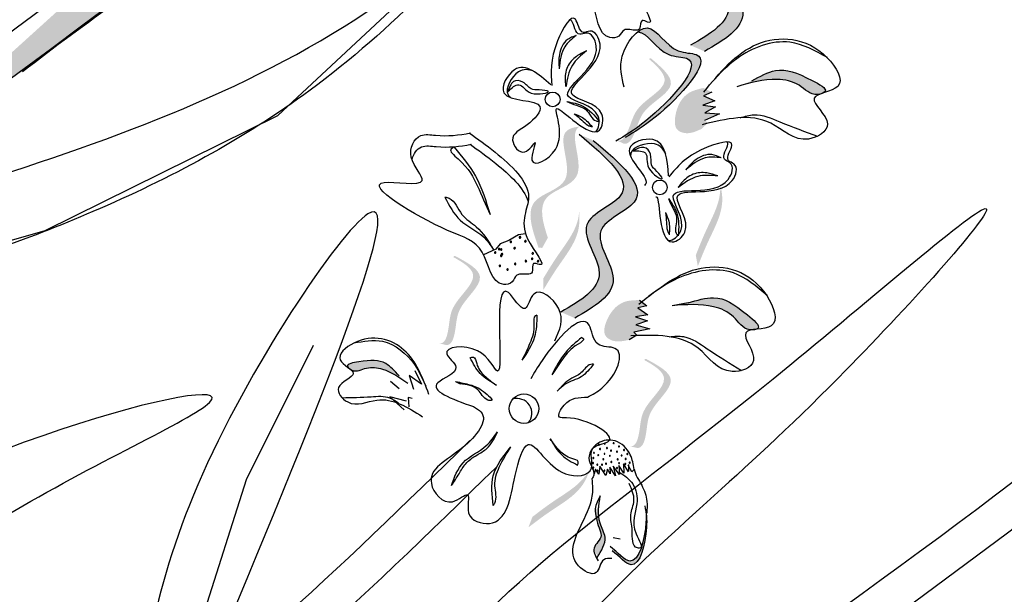
# Model space of a CAD drawing. Units: millimetres. Extents: x 49.7 to 123.8, y 50 to 147.4.
# Drawn here: x 70.6 to 73.3, y 95.1 to 96.6 of the extents above; entities that cross this region are included whole.
import ezdxf

# ---------------------------------------------------------------- set-up
doc = ezdxf.new("R2010")
doc.units = ezdxf.units.MM
doc.layers.add('Z_Pflanzebene', color=7, linetype='Continuous')
doc.layers.add('Z_Pflanzen', color=7, linetype='Continuous')

# ---------------------------------------------------------------- blocks, each defined once
blk = doc.blocks.new('Z_Lavendel_')
at = {"layer": 'Z_Pflanzen', "lineweight": 30, "true_color": 0x44a009}
h = blk.add_hatch(color=74, dxfattribs=at)
edge = h.paths.add_edge_path()
edge.add_spline(control_points=[(14.743, 10.3621), (14.9196, 10.4959), (15.3936, 10.8548), (16.5473, 11.1944), (17.2149, 11.339), (17.6575, 11.8238)], knot_values=[4.288329, 4.288329, 4.288329, 4.288329, 4.922839, 5.991407, 7.504648, 7.504648, 7.504648, 7.504648], degree=3, periodic=0)
edge.add_spline(control_points=[(17.6575, 11.8238), (17.1091, 11.0677), (16.4016, 10.9228), (15.1511, 10.5547), (14.6771, 10.1957), (14.5004, 10.062)], knot_values=[4.018406, 4.018406, 4.018406, 4.018406, 5.80157, 6.870138, 7.504648, 7.504648, 7.504648, 7.504648], degree=3, periodic=0)
edge.add_line((14.5004, 10.062), (14.3311, 9.9804))
edge.add_spline(control_points=[(14.3311, 9.9804), (14.351, 10.0016), (14.3711, 10.0227), (14.3914, 10.0435)], knot_values=[3.170982, 3.170982, 3.170982, 3.170982, 3.255042, 3.255042, 3.255042, 3.255042], degree=3, periodic=0)
edge.add_line((14.3914, 10.0435), (14.743, 10.3621))
h = blk.add_hatch(color=74, dxfattribs=at)
edge = h.paths.add_edge_path()
edge.add_spline(control_points=[(16.3915, 10.1184), (16.4455, 10.1498), (16.548, 10.2095), (16.4091, 10.371), (16.6355, 10.4477), (16.5168, 10.5485), (16.4425, 10.6116)], knot_values=[0, 0, 0, 0, 1.189658, 2.257664, 3.212729, 4.815743, 4.815743, 4.815743, 4.815743], degree=3, periodic=0)
edge.add_line((16.4425, 10.6116), (16.4038, 10.6284))
edge.add_spline(control_points=[(16.4038, 10.6284), (16.4782, 10.5653), (16.5968, 10.4645), (16.3704, 10.3877), (16.5093, 10.2262), (16.4068, 10.1666), (16.3528, 10.1352)], knot_values=[0, 0, 0, 0, 1.603014, 2.558079, 3.626085, 4.815743, 4.815743, 4.815743, 4.815743], degree=3, periodic=0)
edge.add_line((16.3528, 10.1352), (16.3915, 10.1184))
h = blk.add_hatch(color=74, dxfattribs=at)
edge = h.paths.add_edge_path()
edge.add_spline(control_points=[(16.1874, 9.8889), (16.2078, 9.9012), (16.2845, 9.9509), (16.4398, 10.1167), (16.2929, 10.1118), (16.2537, 10.1967), (16.2151, 10.1799), (16.2062, 10.173)], knot_values=[0.883561, 0.883561, 0.883561, 0.883561, 1.33127, 2.496472, 2.777747, 3.378001, 3.566756, 3.566756, 3.566756, 3.566756], degree=3, periodic=0)
edge.add_spline(control_points=[(16.2062, 10.173), (16.2064, 10.1729), (16.2342, 10.1716), (16.2666, 10.1013), (16.4136, 10.1063), (16.2735, 9.9566), (16.1999, 9.9033), (16.1871, 9.8948)], knot_values=[1.068339, 1.068339, 1.068339, 1.068339, 1.072316, 1.67257, 1.953845, 3.119046, 3.382077, 3.382077, 3.382077, 3.382077], degree=3, periodic=0)
edge.add_line((16.1871, 9.8948), (16.1874, 9.8889))
h = blk.add_hatch(color=74, dxfattribs=at)
edge = h.paths.add_edge_path()
edge.add_spline(control_points=[(16.149, 9.8708), (16.1531, 9.87), (16.1654, 9.871), (16.1872, 9.9104), (16.1984, 9.9734), (16.3124, 10.0256), (16.2623, 10.0755), (16.238, 10.0968)], knot_values=[0.560734, 0.560734, 0.560734, 0.560734, 1.190913, 2.562758, 5.447101, 10.10323, 13.468903, 13.468903, 13.468903, 13.468903], degree=3, periodic=0)
edge.add_spline(control_points=[(16.238, 10.0968), (16.2389, 10.0977), (16.2398, 10.0986), (16.2407, 10.0995)], knot_values=[18.947861, 18.947861, 18.947861, 18.947861, 19.178659, 19.178659, 19.178659, 19.178659], degree=3, periodic=0)
edge.add_line((16.2407, 10.0995), (16.243, 10.0991))
edge.add_spline(control_points=[(16.243, 10.0991), (16.2721, 10.0743), (16.3357, 10.02), (16.2159, 9.9651), (16.2046, 9.9021), (16.1831, 9.8632), (16.1714, 9.8618), (16.1678, 9.8623)], knot_values=[0, 0, 0, 0, 6.05927, 13.244655, 17.695802, 19.812847, 20.683744, 20.683744, 20.683744, 20.683744], degree=3, periodic=0)
edge.add_spline(control_points=[(16.1678, 9.8623), (16.1617, 9.8652), (16.1555, 9.8681), (16.149, 9.8708)], knot_values=[3.688703, 3.688703, 3.688703, 3.688703, 4.546623, 4.546623, 4.546623, 4.546623], degree=3, periodic=0)
h = blk.add_hatch(color=74, dxfattribs=at)
edge = h.paths.add_edge_path()
edge.add_spline(control_points=[(16.7214, 10.0033), (16.7233, 10.0044), (16.7353, 10.0139), (16.6588, 10.0545), (16.6003, 10.0791), (16.5449, 10.049), (16.5224, 10.0368)], knot_values=[0, 0, 0, 0, 0.026547, 0.21034, 0.62128, 0.901123, 0.901123, 0.901123, 0.901123], degree=3, periodic=0)
edge.add_line((16.5224, 10.0368), (16.4808, 10.0203))
edge.add_spline(control_points=[(16.4808, 10.0203), (16.5178, 10.0311), (16.5752, 10.0478), (16.6553, 10.0319), (16.6849, 9.9955), (16.7088, 9.9991), (16.7108, 9.9995)], knot_values=[0.941704, 0.941704, 0.941704, 0.941704, 1.387469, 1.632284, 1.855192, 1.875474, 1.875474, 1.875474, 1.875474], degree=3, periodic=0)
edge.add_spline(control_points=[(16.7108, 9.9995), (16.7141, 10.0008), (16.7177, 10.0021), (16.7214, 10.0033)], knot_values=[2.031207, 2.031207, 2.031207, 2.031207, 2.070878, 2.070878, 2.070878, 2.070878], degree=3, periodic=0)
h = blk.add_hatch(color=74, dxfattribs=at)
edge = h.paths.add_edge_path()
edge.add_spline(control_points=[(16.3883, 10.0169), (16.374, 10.0135), (16.3347, 10.0043), (16.3084, 9.9535), (16.3081, 9.9005), (16.3463, 9.8865), (16.3682, 9.8964), (16.3829, 9.9032)], knot_values=[0, 0, 0, 0, 0.161114, 0.441427, 0.586891, 0.672069, 0.848925, 0.848925, 0.848925, 0.848925], degree=3, periodic=0)
edge.add_line((16.3829, 9.9032), (16.4016, 9.9205))
edge.add_line((16.4016, 9.9205), (16.3916, 9.9265))
edge.add_line((16.3916, 9.9265), (16.4331, 9.945))
edge.add_line((16.4331, 9.945), (16.3925, 9.9478))
edge.add_line((16.3925, 9.9478), (16.4219, 9.9645))
edge.add_line((16.4219, 9.9645), (16.3867, 9.9692))
edge.add_line((16.3867, 9.9692), (16.4199, 9.9816))
edge.add_line((16.4199, 9.9816), (16.3888, 9.9951))
edge.add_line((16.3888, 9.9951), (16.4115, 10.0054))
edge.add_line((16.4115, 10.0054), (16.3883, 10.0169))
h = blk.add_hatch(color=74, dxfattribs=at)
edge = h.paths.add_edge_path()
edge.add_spline(control_points=[(15.9572, 9.6013), (15.9423, 9.6455), (15.9216, 9.7249), (16.08, 9.7555), (16.018, 9.8792), (16.0398, 9.9063), (16.044, 9.9095)], knot_values=[3.509882, 3.509882, 3.509882, 3.509882, 7.088532, 10.237069, 14.170147, 14.843915, 14.843915, 14.843915, 14.843915], degree=3, periodic=0)
edge.add_spline(control_points=[(16.044, 9.9095), (16.0233, 9.9076), (15.9762, 9.8887), (16.048, 9.7457), (15.8825, 9.7138), (15.9137, 9.6242), (15.9313, 9.5739)], knot_values=[2.295062, 2.295062, 2.295062, 2.295062, 4.18365, 8.116728, 11.265265, 15.317095, 15.317095, 15.317095, 15.317095], degree=3, periodic=0)
edge.add_line((15.9313, 9.5739), (15.9415, 9.5732))
edge.add_spline(control_points=[(15.9415, 9.5732), (15.9467, 9.5826), (15.9519, 9.592), (15.9572, 9.6013)], knot_values=[144.751726, 144.751726, 144.751726, 144.751726, 145.762031, 145.762031, 145.762031, 145.762031], degree=3, periodic=0)
h = blk.add_hatch(color=74, dxfattribs=at)
edge = h.paths.add_edge_path()
edge.add_spline(control_points=[(16.0319, 9.3784), (16.0859, 9.4098), (16.1883, 9.4695), (16.0495, 9.6309), (16.2759, 9.7077), (16.1572, 9.8085), (16.0828, 9.8716)], knot_values=[0, 0, 0, 0, 1.189658, 2.257664, 3.212729, 4.815743, 4.815743, 4.815743, 4.815743], degree=3, periodic=0)
edge.add_line((16.0828, 9.8716), (16.0441, 9.8884))
edge.add_spline(control_points=[(16.0441, 9.8884), (16.1185, 9.8252), (16.2372, 9.7245), (16.0108, 9.6477), (16.1497, 9.4862), (16.0472, 9.4266), (15.9932, 9.3952)], knot_values=[0, 0, 0, 0, 1.603014, 2.558079, 3.626085, 4.815743, 4.815743, 4.815743, 4.815743], degree=3, periodic=0)
edge.add_line((15.9932, 9.3952), (16.0319, 9.3784))
h = blk.add_hatch(color=74, dxfattribs=at)
edge = h.paths.add_edge_path()
edge.add_spline(control_points=[(16.3729, 9.522), (16.3817, 9.5443), (16.4042, 9.6013), (16.4469, 9.6774), (16.4394, 9.7328), (16.4344, 9.752)], knot_values=[0.549592, 0.549592, 0.549592, 0.549592, 1.117331, 1.997312, 2.458846, 2.458846, 2.458846, 2.458846], degree=3, periodic=0)
edge.add_spline(control_points=[(16.4344, 9.752), (16.4353, 9.7432), (16.4357, 9.6984), (16.3986, 9.6322), (16.3761, 9.5752), (16.3673, 9.5528)], knot_values=[3.19782, 3.19782, 3.19782, 3.19782, 4.05183, 7.578126, 9.853196, 9.853196, 9.853196, 9.853196], degree=3, periodic=0)
edge.add_line((16.3673, 9.5528), (16.3729, 9.522))
h = blk.add_hatch(color=74, dxfattribs=at)
edge = h.paths.add_edge_path()
edge.add_spline(control_points=[(15.945, 9.4572), (15.9575, 9.4777), (15.9891, 9.5302), (16.0438, 9.5982), (16.0456, 9.6541), (16.0439, 9.6738)], knot_values=[0.549592, 0.549592, 0.549592, 0.549592, 1.117331, 1.997312, 2.458846, 2.458846, 2.458846, 2.458846], degree=3, periodic=0)
edge.add_spline(control_points=[(16.0439, 9.6738), (16.0433, 9.665), (16.0362, 9.6207), (15.9887, 9.5616), (15.957, 9.5091), (15.9446, 9.4885)], knot_values=[3.19782, 3.19782, 3.19782, 3.19782, 4.05183, 7.578126, 9.853196, 9.853196, 9.853196, 9.853196], degree=3, periodic=0)
edge.add_line((15.9446, 9.4885), (15.945, 9.4572))
h = blk.add_hatch(color=74, dxfattribs=at)
edge = h.paths.add_edge_path()
edge.add_spline(control_points=[(15.6564, 9.3079), (15.6606, 9.308), (15.6723, 9.3115), (15.6852, 9.3547), (15.6828, 9.4186), (15.7831, 9.4938), (15.7236, 9.532), (15.6953, 9.5476)], knot_values=[0.560734, 0.560734, 0.560734, 0.560734, 1.190913, 2.562758, 5.447101, 10.10323, 13.468903, 13.468903, 13.468903, 13.468903], degree=3, periodic=0)
edge.add_spline(control_points=[(15.6953, 9.5476), (15.696, 9.5486), (15.6967, 9.5497), (15.6974, 9.5508)], knot_values=[18.947861, 18.947861, 18.947861, 18.947861, 19.178659, 19.178659, 19.178659, 19.178659], degree=3, periodic=0)
edge.add_line((15.6974, 9.5508), (15.6998, 9.5509))
edge.add_spline(control_points=[(15.6998, 9.5509), (15.7335, 9.5328), (15.8071, 9.4932), (15.7017, 9.4142), (15.704, 9.3503), (15.6913, 9.3077), (15.6801, 9.3038), (15.6765, 9.3035)], knot_values=[0, 0, 0, 0, 6.05927, 13.244655, 17.695802, 19.812847, 20.683744, 20.683744, 20.683744, 20.683744], degree=3, periodic=0)
edge.add_spline(control_points=[(15.6765, 9.3035), (15.6699, 9.3051), (15.6632, 9.3066), (15.6564, 9.3079)], knot_values=[3.688703, 3.688703, 3.688703, 3.688703, 4.546623, 4.546623, 4.546623, 4.546623], degree=3, periodic=0)
h = blk.add_hatch(color=74, dxfattribs=at)
edge = h.paths.add_edge_path()
edge.add_spline(control_points=[(16.5343, 9.3473), (16.5364, 9.348), (16.55, 9.3548), (16.4834, 9.4101), (16.4312, 9.4462), (16.3708, 9.428), (16.3463, 9.4206)], knot_values=[0, 0, 0, 0, 0.048939, 0.387766, 1.14534, 1.661235, 1.661235, 1.661235, 1.661235], degree=3, periodic=0)
edge.add_line((16.3463, 9.4206), (16.3022, 9.4129))
edge.add_spline(control_points=[(16.3022, 9.4129), (16.3406, 9.416), (16.4002, 9.4206), (16.4754, 9.3887), (16.4969, 9.3471), (16.5211, 9.3457), (16.5231, 9.3457)], knot_values=[1.736046, 1.736046, 1.736046, 1.736046, 2.557822, 3.009142, 3.420076, 3.457467, 3.457467, 3.457467, 3.457467], degree=3, periodic=0)
edge.add_spline(control_points=[(16.5231, 9.3457), (16.5266, 9.3463), (16.5304, 9.3468), (16.5343, 9.3473)], knot_values=[3.744562, 3.744562, 3.744562, 3.744562, 3.817696, 3.817696, 3.817696, 3.817696], degree=3, periodic=0)
h = blk.add_hatch(color=74, dxfattribs=at)
edge = h.paths.add_edge_path()
edge.add_spline(control_points=[(16.2109, 9.4285), (16.1962, 9.4281), (16.1559, 9.427), (16.1199, 9.3827), (16.1087, 9.3309), (16.1433, 9.3093), (16.1667, 9.3147), (16.1825, 9.3182)], knot_values=[0, 0, 0, 0, 0.161114, 0.441427, 0.586891, 0.672069, 0.848925, 0.848925, 0.848925, 0.848925], degree=3, periodic=0)
edge.add_line((16.1825, 9.3182), (16.2043, 9.3314))
edge.add_line((16.2043, 9.3314), (16.1958, 9.3393))
edge.add_line((16.1958, 9.3393), (16.2401, 9.3489))
edge.add_line((16.2401, 9.3489), (16.2009, 9.3599))
edge.add_line((16.2009, 9.3599), (16.2331, 9.3704))
edge.add_line((16.2331, 9.3704), (16.1997, 9.3821))
edge.add_line((16.1997, 9.3821), (16.2347, 9.3875))
edge.add_line((16.2347, 9.3875), (16.207, 9.407))
edge.add_line((16.207, 9.407), (16.2313, 9.4125))
edge.add_line((16.2313, 9.4125), (16.2109, 9.4285))
h = blk.add_hatch(color=74, dxfattribs=at)
edge = h.paths.add_edge_path()
edge.add_spline(control_points=[(15.5452, 9.2181), (15.5329, 9.2314), (15.5026, 9.2644), (15.4577, 9.2612), (15.397, 9.2515), (15.4029, 9.2423), (15.4039, 9.2412)], knot_values=[0, 0, 0, 0, 0.402957, 0.994686, 1.259338, 1.297564, 1.297564, 1.297564, 1.297564], degree=3, periodic=0)
edge.add_spline(control_points=[(15.4039, 9.2412), (15.4061, 9.2395), (15.4083, 9.2378), (15.4102, 9.2362)], knot_values=[2.924816, 2.924816, 2.924816, 2.924816, 2.98194, 2.98194, 2.98194, 2.98194], degree=3, periodic=0)
edge.add_spline(control_points=[(15.4102, 9.2362), (15.4114, 9.2354), (15.4266, 9.2275), (15.4548, 9.2452), (15.5123, 9.2376), (15.547, 9.2132), (15.5694, 9.1975)], knot_values=[1.355997, 1.355997, 1.355997, 1.355997, 1.385203, 1.706177, 2.058696, 2.700571, 2.700571, 2.700571, 2.700571], degree=3, periodic=0)
edge.add_line((15.5694, 9.1975), (15.5452, 9.2181))
h = blk.add_hatch(color=74, dxfattribs=at)
edge = h.paths.add_edge_path()
edge.add_spline(control_points=[(16.1856, 9.0224), (16.1897, 9.0225), (16.2015, 9.026), (16.2144, 9.0692), (16.212, 9.1331), (16.3123, 9.2083), (16.2528, 9.2465), (16.2245, 9.2621)], knot_values=[0.560734, 0.560734, 0.560734, 0.560734, 1.190913, 2.562758, 5.447101, 10.10323, 13.468903, 13.468903, 13.468903, 13.468903], degree=3, periodic=0)
edge.add_spline(control_points=[(16.2245, 9.2621), (16.2252, 9.2631), (16.2259, 9.2642), (16.2265, 9.2653)], knot_values=[18.947861, 18.947861, 18.947861, 18.947861, 19.178659, 19.178659, 19.178659, 19.178659], degree=3, periodic=0)
edge.add_line((16.2265, 9.2653), (16.229, 9.2654))
edge.add_spline(control_points=[(16.229, 9.2654), (16.2626, 9.2473), (16.3363, 9.2077), (16.2308, 9.1287), (16.2332, 9.0647), (16.2205, 9.0222), (16.2093, 9.0183), (16.2057, 9.018)], knot_values=[0, 0, 0, 0, 6.05927, 13.244655, 17.695802, 19.812847, 20.683744, 20.683744, 20.683744, 20.683744], degree=3, periodic=0)
edge.add_spline(control_points=[(16.2057, 9.018), (16.1991, 9.0196), (16.1924, 9.0211), (16.1856, 9.0224)], knot_values=[3.688703, 3.688703, 3.688703, 3.688703, 4.546623, 4.546623, 4.546623, 4.546623], degree=3, periodic=0)
h = blk.add_hatch(color=74, dxfattribs=at)
edge = h.paths.add_edge_path()
edge.add_spline(control_points=[(15.9033, 8.7978), (15.9224, 8.8124), (15.9711, 8.8496), (16.0469, 8.8927), (16.0692, 8.944), (16.0748, 8.963)], knot_values=[0.549592, 0.549592, 0.549592, 0.549592, 1.117331, 1.997312, 2.458846, 2.458846, 2.458846, 2.458846], degree=3, periodic=0)
edge.add_spline(control_points=[(16.0748, 8.963), (16.071, 8.9551), (16.0482, 8.9164), (15.9823, 8.8789), (15.9336, 8.8417), (15.9145, 8.8271)], knot_values=[3.19782, 3.19782, 3.19782, 3.19782, 4.05183, 7.578126, 9.853196, 9.853196, 9.853196, 9.853196], degree=3, periodic=0)
edge.add_line((15.9145, 8.8271), (15.9033, 8.7978))
h = blk.add_hatch(color=74, dxfattribs=at)
edge = h.paths.add_edge_path()
edge.add_spline(control_points=[(16.0968, 8.7192), (16.1077, 8.7364), (16.1249, 8.7662), (16.0965, 8.8118), (16.0967, 8.8422), (16.0987, 8.8593)], knot_values=[0.028446, 0.028446, 0.028446, 0.028446, 0.325897, 0.545492, 0.818266, 0.818266, 0.818266, 0.818266], degree=3, periodic=0)
edge.add_spline(control_points=[(16.0987, 8.8593), (16.0954, 8.8542), (16.0919, 8.8492), (16.0885, 8.8442)], knot_values=[0.524979, 0.524979, 0.524979, 0.524979, 0.623469, 0.623469, 0.623469, 0.623469], degree=3, periodic=0)
edge.add_spline(control_points=[(16.0885, 8.8442), (16.0888, 8.8372), (16.0926, 8.8207), (16.0969, 8.7985), (16.1121, 8.7689), (16.0827, 8.7482), (16.0845, 8.731), (16.0861, 8.7261)], knot_values=[0.23561, 0.23561, 0.23561, 0.23561, 0.348725, 0.498875, 0.614681, 0.831441, 0.914602, 0.914602, 0.914602, 0.914602], degree=3, periodic=0)
edge.add_spline(control_points=[(16.0861, 8.7261), (16.0864, 8.726), (16.0903, 8.7251), (16.0938, 8.7222), (16.0968, 8.7192)], knot_values=[1.30495, 1.30495, 1.30495, 1.30495, 1.309836, 1.374176, 1.374176, 1.374176, 1.374176], degree=3, periodic=0)
h = blk.add_hatch(color=74, dxfattribs=at)
edge = h.paths.add_edge_path()
edge.add_spline(control_points=[(16.1358, 8.7327), (16.1556, 8.7175), (16.2036, 8.6571), (16.2336, 8.7724), (16.231, 8.8279), (16.229, 8.8413)], knot_values=[0.885816, 0.885816, 0.885816, 0.885816, 1.264194, 1.901884, 2.127969, 2.127969, 2.127969, 2.127969], degree=3, periodic=0)
edge.add_spline(control_points=[(16.229, 8.8413), (16.2296, 8.8321), (16.2299, 8.7777), (16.2022, 8.6717), (16.1566, 8.7219), (16.1398, 8.7366)], knot_values=[0.972027, 0.972027, 0.972027, 0.972027, 1.111901, 1.749592, 2.06759, 2.06759, 2.06759, 2.06759], degree=3, periodic=0)
edge.add_spline(control_points=[(16.1398, 8.7366), (16.1389, 8.7347), (16.1376, 8.7334), (16.1358, 8.7327)], knot_values=[1.577532, 1.577532, 1.577532, 1.577532, 1.655777, 1.655777, 1.655777, 1.655777], degree=3, periodic=0)
at = {"layer": 'Z_Pflanzen', "color": 74, "lineweight": 30, "true_color": 0x44a009}
for p, q in [((15.2083, 9.9409), (15.7298, 10.4273)), ((15.8525, 10.0226), (15.8466, 10.0067)), ((16.4115, 10.0054), (16.3888, 9.9951)), ((16.3888, 9.9951), (16.4199, 9.9816)), ((16.4199, 9.9816), (16.3867, 9.9692)), ((16.3867, 9.9692), (16.4219, 9.9645)), ((16.4219, 9.9645), (16.3925, 9.9478)), ((14.5639, 9.6216), (15.2083, 9.9409)), ((16.4331, 9.945), (16.3916, 9.9265)), ((16.3925, 9.9478), (16.4331, 9.945)), ((16.2087, 9.8499), (16.1934, 9.8425)), ((13.5628, 9.3376), (14.5639, 9.6216)), ((15.8759, 9.6099), (15.8494, 9.5937)), ((15.8949, 9.6124), (15.8759, 9.6099)), ((15.825, 9.5844), (15.8128, 9.5693)), ((15.8494, 9.5937), (15.825, 9.5844)), ((15.8128, 9.5693), (15.7788, 9.5541)), ((16.2109, 9.4285), (16.2313, 9.4125)), ((16.3463, 9.4206), (16.3022, 9.4129)), ((16.2313, 9.4125), (16.207, 9.407)), ((16.207, 9.407), (16.2347, 9.3875)), ((16.2347, 9.3875), (16.1997, 9.3821)), ((16.1997, 9.3821), (16.2331, 9.3704)), ((16.2331, 9.3704), (16.2009, 9.3599)), ((16.2401, 9.3489), (16.1958, 9.3393)), ((16.1958, 9.3393), (16.2043, 9.3314)), ((16.2009, 9.3599), (16.2401, 9.3489)), ((16.2043, 9.3314), (16.1825, 9.3182)), ((15.1221, 8.9302), (15.3077, 9.3034)), ((15.5881, 9.2326), (15.6066, 9.1949)), ((15.5209, 9.2035), (15.5451, 9.1829)), ((15.5726, 9.2195), (15.5843, 9.1811)), ((15.6066, 9.1949), (15.5726, 9.2195)), ((15.7012, 9.2027), (15.7136, 9.1964)), ((15.5189, 9.1602), (15.5584, 9.1236)), ((15.5656, 9.1478), (15.5189, 9.1602)), ((15.5696, 9.1577), (15.5713, 9.1323)), ((15.581, 9.1553), (15.5696, 9.1577)), ((16.0888, 8.9591), (16.0855, 8.9465)), ((16.0983, 8.9457), (16.0888, 8.9591)), ((16.1012, 8.9681), (16.0983, 8.9457)), ((16.1175, 8.9414), (16.1012, 8.9681)), ((16.1222, 8.9596), (16.1175, 8.9414)), ((16.1301, 8.9468), (16.1222, 8.9596)), ((16.1451, 8.9407), (16.1286, 8.9648)), ((16.1286, 8.9648), (16.1301, 8.9468)), ((16.156, 8.9442), (16.1385, 8.9678)), ((16.1385, 8.9678), (16.1451, 8.9407)), ((16.154, 8.9694), (16.156, 8.9442)), ((16.168, 8.948), (16.154, 8.9694)), ((16.1671, 8.9737), (16.168, 8.948)), ((16.1811, 8.9523), (16.1671, 8.9737)), ((16.1898, 8.9523), (16.1797, 8.9703)), ((16.1807, 8.9719), (16.1806, 8.9538)), ((16.1964, 8.9588), (16.1898, 8.9523)), ((14.9243, 8.313), (15.1221, 8.9302)), ((16.1572, 8.7648), (16.1378, 8.7692))]:
    blk.add_line(p, q, dxfattribs=at)
for centre, radius in [((15.9705, 9.9852), 0.0204), ((16.2676, 9.741), 0.0204), ((15.891, 9.1272), 0.0411)]:
    blk.add_circle(centre, radius, dxfattribs=at)
for centre, radius, start, end in [((15.8546, 9.59), 0.00213, 16.4743, 196.4743), ((15.8546, 9.59), 0.00213, 196.4743, 16.4743), ((15.8799, 9.6025), 0.00213, 16.4743, 196.4743), ((15.8799, 9.6025), 0.00213, 196.4743, 16.4743), ((15.8948, 9.5915), 0.00213, 16.4743, 196.4743), ((15.8948, 9.5915), 0.00213, 196.4743, 16.4743), ((15.8113, 9.5605), 0.00213, 16.4743, 196.4743), ((15.8113, 9.5605), 0.00213, 196.4743, 16.4743), ((15.8219, 9.5697), 0.00213, 16.4743, 196.4743), ((15.8219, 9.5697), 0.00213, 196.4743, 16.4743), ((15.8279, 9.5689), 0.00213, 16.4743, 196.4743), ((15.8279, 9.5689), 0.00213, 196.4743, 16.4743), ((15.83, 9.5556), 0.00213, 16.4743, 196.4743), ((15.83, 9.5556), 0.00213, 196.4743, 16.4743), ((15.8651, 9.5723), 0.00213, 16.4743, 196.4743), ((15.8651, 9.5723), 0.00213, 196.4743, 16.4743), ((15.9152, 9.558), 0.00213, 16.4743, 196.4743), ((15.9152, 9.558), 0.00213, 196.4743, 16.4743), ((15.828, 9.5516), 0.00213, 16.4743, 196.4743), ((15.828, 9.5516), 0.00213, 196.4743, 16.4743), ((15.8667, 9.5287), 0.00213, 16.4743, 196.4743), ((15.8667, 9.5287), 0.00213, 196.4743, 16.4743), ((15.8964, 9.5368), 0.00213, 16.4743, 196.4743), ((15.8964, 9.5368), 0.00213, 196.4743, 16.4743), ((15.9134, 9.5429), 0.00213, 16.4743, 196.4743), ((15.9134, 9.5429), 0.00213, 196.4743, 16.4743), ((15.9299, 9.5363), 0.00213, 16.4743, 196.4743), ((15.9299, 9.5363), 0.00213, 196.4743, 16.4743), ((15.8242, 9.5238), 0.00213, 16.4743, 196.4743), ((15.8242, 9.5238), 0.00213, 196.4743, 16.4743), ((15.8455, 9.5135), 0.00213, 16.4743, 196.4743), ((15.8455, 9.5135), 0.00213, 196.4743, 16.4743), ((15.8717, 9.1143), 0.0411, 319.9688, 107.2515), ((16.0986, 9.0269), 0.00139, 105.2263, 285.2263), ((16.0986, 9.0269), 0.00139, 285.2263, 105.2263), ((16.102, 9.0153), 0.00139, 105.2263, 285.2263), ((16.102, 9.0153), 0.00139, 285.2263, 105.2263), ((16.1151, 9.0302), 0.00139, 105.2263, 285.2263), ((16.1151, 9.0302), 0.00139, 285.2263, 105.2263), ((16.1208, 9.0178), 0.00139, 105.2263, 285.2263), ((16.1208, 9.0178), 0.00139, 285.2263, 105.2263), ((16.1323, 9.0108), 0.00139, 105.2263, 285.2263), ((16.1323, 9.0108), 0.00139, 285.2263, 105.2263), ((16.1392, 9.0313), 0.00139, 105.2263, 285.2263), ((16.1392, 9.0313), 0.00139, 285.2263, 105.2263), ((16.1487, 9.0078), 0.00139, 105.2263, 285.2263), ((16.1487, 9.0078), 0.00139, 285.2263, 105.2263), ((16.154, 9.0226), 0.00139, 105.2263, 285.2263), ((16.154, 9.0226), 0.00139, 285.2263, 105.2263), ((16.1685, 9.0125), 0.00139, 105.2263, 285.2263), ((16.1685, 9.0125), 0.00139, 285.2263, 105.2263), ((16.0831, 8.9903), 0.00139, 105.2263, 285.2263), ((16.0831, 8.9903), 0.00139, 285.2263, 105.2263), ((16.0849, 9.0046), 0.00139, 105.2263, 285.2263), ((16.0849, 9.0046), 0.00139, 285.2263, 105.2263), ((16.0967, 8.9981), 0.00139, 105.2263, 285.2263), ((16.0967, 8.9981), 0.00139, 285.2263, 105.2263), ((16.1107, 8.9869), 0.00139, 105.2263, 285.2263), ((16.1107, 8.9869), 0.00139, 285.2263, 105.2263), ((16.1142, 9.0019), 0.00139, 105.2263, 285.2263), ((16.1142, 9.0019), 0.00139, 285.2263, 105.2263), ((16.129, 8.9966), 0.00139, 105.2263, 285.2263), ((16.129, 8.9966), 0.00139, 285.2263, 105.2263), ((16.1508, 8.9864), 0.00139, 105.2263, 285.2263), ((16.1508, 8.9864), 0.00139, 285.2263, 105.2263), ((16.1615, 8.9972), 0.00139, 105.2263, 285.2263), ((16.1615, 8.9972), 0.00139, 285.2263, 105.2263), ((16.1731, 8.9878), 0.00139, 105.2263, 285.2263), ((16.1731, 8.9878), 0.00139, 285.2263, 105.2263), ((16.1777, 9.0016), 0.00139, 105.2263, 285.2263), ((16.1777, 9.0016), 0.00139, 285.2263, 105.2263), ((16.0825, 8.9762), 0.00139, 105.2263, 285.2263), ((16.0829, 8.9637), 0.00139, 105.2263, 285.2263), ((16.0825, 8.9762), 0.00139, 285.2263, 105.2263), ((16.0829, 8.9637), 0.00139, 285.2263, 105.2263), ((16.0941, 8.9715), 0.00139, 105.2263, 285.2263), ((16.0949, 8.955), 0.00139, 105.2263, 285.2263), ((16.0941, 8.9715), 0.00139, 285.2263, 105.2263), ((16.0949, 8.955), 0.00139, 285.2263, 105.2263), ((16.1075, 8.9716), 0.00139, 105.2263, 285.2263), ((16.1075, 8.9716), 0.00139, 285.2263, 105.2263), ((16.1141, 8.9553), 0.00139, 105.2263, 285.2263), ((16.1141, 8.9553), 0.00139, 285.2263, 105.2263), ((16.1186, 8.9743), 0.00139, 105.2263, 285.2263), ((16.1186, 8.9743), 0.00139, 285.2263, 105.2263), ((16.1332, 8.9793), 0.00139, 105.2263, 285.2263), ((16.1332, 8.9793), 0.00139, 285.2263, 105.2263), ((16.149, 8.9623), 0.00139, 105.2263, 285.2263), ((16.149, 8.9623), 0.00139, 285.2263, 105.2263), ((16.1548, 8.976), 0.00139, 105.2263, 285.2263), ((16.1548, 8.976), 0.00139, 285.2263, 105.2263), ((16.1716, 8.9739), 0.00139, 105.2263, 285.2263), ((16.1716, 8.9739), 0.00139, 285.2263, 105.2263), ((16.1841, 8.9773), 0.00139, 105.2263, 285.2263), ((16.1841, 8.9773), 0.00139, 285.2263, 105.2263)]:
    blk.add_arc(centre, radius, start, end, dxfattribs=at)
for points, knots in [([(15.2552, 10.7466), (15.5433, 10.8698), (16.529, 11.2914), (17.3513, 11.8192), (18.2555, 12.795), (17.3174, 11.11), (16.4187, 10.9278), (15.1511, 10.5547), (14.6771, 10.1957), (14.5004, 10.062)], [0, 0, 0, 0, 0.891525, 3.050397, 3.252649, 4.010431, 5.859585, 6.938839, 7.579694, 7.579694, 7.579694, 7.579694]), ([(2.9799, -0.2214), (3.0435, -0.1253), (3.1073, -0.0292), (3.647, 0.7803), (4.1333, 1.4856), (5.1121, 2.771), (5.5988, 3.3565), (7.1744, 5.0071), (8.3804, 5.9563), (11.9902, 8.519), (14.5246, 9.9963), (16.7603, 12.0658), (16.9372, 12.2363), (17.1099, 12.4104)], [0.897926, 0.897926, 0.897926, 0.897926, 1.227798, 1.227798, 3.683395, 3.683395, 5.881891, 5.881891, 10.278883, 10.278883, 18.494285, 18.494285, 19.216165, 19.216165, 19.216165, 19.216165]), ([(3.1248, -0.1907), (4.0911, 1.2668), (7.7232, 6.4491), (13.9959, 9.1284), (17.1764, 12.3299)], [1.198437, 1.198437, 1.198437, 1.198437, 7.210687, 23.047289, 23.047289, 23.047289, 23.047289]), ([(16.0845, 10.5854), (16.1056, 10.5662), (16.164, 10.5122), (16.2635, 10.3947), (16.1715, 10.3085), (16.2635, 10.1808), (16.2116, 10.2117), (16.218, 10.1683), (16.1864, 10.1809), (16.1642, 10.1784), (16.1565, 10.156), (16.0943, 10.1518), (16.0947, 10.2769), (15.9769, 10.3203), (15.7127, 10.5256), (15.9803, 10.4374), (15.8969, 10.5358), (15.9401, 10.6038), (16.0102, 10.5826), (16.0558, 10.5825), (16.0877, 10.5846)], [0.060767, 0.060767, 0.060767, 0.060767, 0.375505, 0.921862, 1.329491, 1.607338, 1.663334, 1.747289, 1.860687, 1.898255, 1.978418, 2.066078, 2.446066, 2.845256, 3.623815, 3.997392, 4.250465, 4.481275, 4.62405, 4.965032, 4.965032, 4.965032, 4.965032]), ([(16.0903, 9.8955), (16.0988, 9.9043), (16.1091, 9.9693), (15.9318, 9.987), (16.1282, 10.084), (16.074, 10.1783), (16.0348, 10.1563), (16.0291, 10.2002), (16.0195, 10.2055), (16.0174, 10.2057)], [4.846162, 4.846162, 4.846162, 4.846162, 5.089649, 5.643821, 6.540377, 6.80074, 6.90144, 7.141517, 7.203008, 7.203008, 7.203008, 7.203008]), ([(16.2062, 10.173), (16.2064, 10.1729), (16.2342, 10.1716), (16.2666, 10.1013), (16.4136, 10.1063), (16.2489, 9.9303), (16.1709, 9.8841), (16.1456, 9.8691)], [1.068339, 1.068339, 1.068339, 1.068339, 1.072316, 1.67257, 1.953845, 3.119046, 3.681842, 3.681842, 3.681842, 3.681842]), ([(15.9178, 10.0631), (15.9034, 10.0692), (15.8685, 10.0712), (15.8346, 10.0098), (15.8508, 9.9923), (15.8539, 9.9901)], [0.3530878, 0.3530878, 0.3530878, 0.3530878, 0.6153275, 1.0086267, 1.0769732, 1.0769732, 1.0769732, 1.0769732]), ([(16.4906, 9.9343), (16.5033, 9.9383), (16.5401, 9.949), (16.6128, 9.9166), (16.6703, 9.8957), (16.7048, 9.8831)], [0.0150673, 0.0150673, 0.0150673, 0.0150673, 0.1625906, 0.4415753, 0.8641305, 0.8641305, 0.8641305, 0.8641305]), ([(15.7394, 9.8924), (15.7627, 9.8759), (15.8271, 9.8292), (15.9397, 9.7243), (15.8586, 9.6277), (15.965, 9.5119), (15.9098, 9.5364), (15.9213, 9.494), (15.8884, 9.5028), (15.8666, 9.4977), (15.8617, 9.4746), (15.8004, 9.463), (15.786, 9.5873), (15.664, 9.6165), (15.3773, 9.7891), (15.6534, 9.7332), (15.559, 9.821), (15.5939, 9.8936), (15.666, 9.8809), (15.7113, 9.8862), (15.7427, 9.892)], [0.060767, 0.060767, 0.060767, 0.060767, 0.375505, 0.921862, 1.329491, 1.607338, 1.663334, 1.747289, 1.860687, 1.898255, 1.978418, 2.066078, 2.446066, 2.845256, 3.623815, 3.997392, 4.250465, 4.481275, 4.62405, 4.965032, 4.965032, 4.965032, 4.965032]), ([(15.5805, 9.8179), (15.584, 9.8342), (15.6033, 9.8609), (15.6679, 9.8494), (15.7132, 9.8548), (15.7446, 9.8606)], [4.3251381, 4.3251381, 4.3251381, 4.3251381, 4.4812749, 4.6240504, 4.9650324, 4.9650324, 4.9650324, 4.9650324]), ([(15.7413, 9.861), (15.7646, 9.8445), (15.823, 9.8021), (15.8914, 9.7395), (15.9026, 9.702)], [0.0607671, 0.0607671, 0.0607671, 0.0607671, 0.3755048, 0.8421735, 0.8421735, 0.8421735, 0.8421735]), ([(16.2921, 9.7731), (16.2884, 9.8197), (16.2823, 9.896), (16.1333, 9.8499), (16.243, 9.7682), (16.2265, 9.7478), (16.2248, 9.7464)], [0, 0, 0, 0, 0.615327, 1.008627, 1.609711, 1.660837, 1.660837, 1.660837, 1.660837]), ([(16.2838, 9.8337), (16.2776, 9.8481), (16.2538, 9.8737), (16.1868, 9.853), (16.1864, 9.8292), (16.1871, 9.8255)], [0.3530878, 0.3530878, 0.3530878, 0.3530878, 0.6153275, 1.0086267, 1.0769732, 1.0769732, 1.0769732, 1.0769732]), ([(16.2561, 9.7144), (16.2572, 9.7151), (16.2639, 9.7153), (16.2659, 9.6471), (16.2888, 9.5709), (16.3679, 9.6296), (16.2522, 9.7658), (16.4609, 9.6994), (16.4874, 9.8049), (16.4438, 9.8162), (16.4946, 9.8849), (16.3501, 9.8413), (16.3148, 9.7975), (16.293, 9.7705)], [4.02713, 4.02713, 4.02713, 4.02713, 4.091095, 4.458336, 4.841085, 5.089649, 5.643821, 6.540377, 6.80074, 6.90144, 7.141517, 7.576309, 8.277425, 8.277425, 8.277425, 8.277425]), ([(16.2917, 9.5933), (16.3039, 9.5938), (16.3564, 9.6334), (16.241, 9.7692), (16.4497, 9.7028), (16.4762, 9.8083), (16.4327, 9.8196), (16.459, 9.8552), (16.4558, 9.8657), (16.4544, 9.8673)], [4.846162, 4.846162, 4.846162, 4.846162, 5.089649, 5.643821, 6.540377, 6.80074, 6.90144, 7.141517, 7.203008, 7.203008, 7.203008, 7.203008]), ([(4.2093, -0.097), (4.3434, 0.0565), (4.4789, 0.2085), (5.1298, 0.9231), (5.666, 1.4636), (7.3805, 2.9694), (8.6653, 3.809), (12.4863, 6.0446), (15.1407, 7.2935), (17.5588, 9.1658), (17.7589, 9.3275), (17.9548, 9.4937)], [3.097368, 3.097368, 3.097368, 3.097368, 3.683395, 3.683395, 5.881891, 5.881891, 10.278883, 10.278883, 18.494285, 18.494285, 19.250427, 19.250427, 19.250427, 19.250427]), ([(4.3534, -0.0902), (4.9976, 0.6425), (8.859, 4.6372), (14.6076, 6.4981), (18.0638, 9.4501)], [3.193456, 3.193456, 3.193456, 3.193456, 6.008906, 19.303951, 19.303951, 19.303951, 19.303951]), ([(16.0668, 9.1589), (16.0811, 9.1656), (16.1415, 9.2022), (16.1828, 9.3066), (16.0827, 9.2938), (16.074, 9.4248), (15.9594, 9.2951), (15.9184, 9.2257), (15.9103, 9.2102)], [15.074505, 15.074505, 15.074505, 15.074505, 15.438544, 16.685084, 17.198928, 17.830456, 19.586396, 20.141525, 20.141525, 20.141525, 20.141525]), ([(16.2942, 9.3268), (16.3075, 9.3281), (16.3458, 9.3311), (16.4103, 9.2845), (16.4623, 9.2523), (16.4936, 9.233)], [0.0150673, 0.0150673, 0.0150673, 0.0150673, 0.1625906, 0.4415753, 0.8641305, 0.8641305, 0.8641305, 0.8641305]), ([(15.5431, 9.142), (15.5355, 9.1476), (15.5132, 9.1632), (15.457, 9.1581), (15.4136, 9.1572), (15.3875, 9.1566)], [0.0150673, 0.0150673, 0.0150673, 0.0150673, 0.1625906, 0.4415753, 0.8641305, 0.8641305, 0.8641305, 0.8641305]), ([(9.5995, 3.7286), (9.6399, 3.9414), (9.6802, 4.1532), (9.8161, 4.7715), (9.9272, 5.1602), (10.2273, 5.7405), (10.3968, 5.9525), (10.8183, 6.3159), (11.067, 6.4682), (12.0463, 6.9483), (12.9177, 7.1729), (14.0311, 7.6288), (14.3319, 7.7721), (15.0658, 8.2327), (15.4427, 8.6017), (15.8135, 8.9644)], [0, 0, 0, 0, 0.584971, 0.584971, 1.754914, 1.754914, 2.665007, 2.665007, 3.5751, 3.5751, 5.91582, 5.91582, 6.822949, 6.822949, 8.320645, 8.320645, 8.320645, 8.320645]), ([(16.1963, 8.9589), (16.1998, 8.9436), (16.219, 8.9157), (16.2339, 8.875), (16.2322, 8.8484), (16.2315, 8.8374)], [0.1844735, 0.1844735, 0.1844735, 0.1844735, 0.4465842, 0.6993782, 0.8743241, 0.8743241, 0.8743241, 0.8743241]), ([(16.2258, 8.8572), (16.2301, 8.8395), (16.2359, 8.781), (16.2036, 8.6571), (16.1556, 8.7175), (16.1358, 8.7327)], [0.793126, 0.793126, 0.793126, 0.793126, 1.111901, 1.749592, 2.127969, 2.127969, 2.127969, 2.127969]), ([(16.229, 8.8413), (16.2296, 8.8321), (16.2299, 8.7777), (16.2007, 8.6658), (16.1508, 8.7288), (16.13, 8.7446)], [0.972027, 0.972027, 0.972027, 0.972027, 1.111901, 1.749592, 2.127969, 2.127969, 2.127969, 2.127969])]:
    blk.add_open_spline(points, degree=3, knots=knots, dxfattribs=at)
for points in [[(16.4038, 10.6284), (16.5176, 10.4573), (16.4251, 10.377), (16.4593, 10.2444), (16.3528, 10.1352)], [(15.915, 10.5956), (15.2979, 10.0106), (14.6959, 9.6739), (14.1234, 9.4807), (13.4074, 9.3172), (12.6567, 8.9273)], [(13.0569, 9.3595), (14.326, 9.7382), (15.4566, 10.2293), (15.915, 10.5956)], [(16.4425, 10.6116), (16.5563, 10.4405), (16.4638, 10.3602), (16.498, 10.2276), (16.3915, 10.1184)], [(15.9658, 10.0253), (15.8647, 10.0674), (15.8354, 10.0038), (15.9353, 9.9654), (15.8998, 9.9144), (15.8594, 9.8721), (15.893, 9.8393), (15.922, 9.8654), (15.9129, 9.8166), (15.9782, 9.8461), (15.9829, 9.96), (16.0352, 9.9208), (16.1001, 9.9002), (16.1067, 9.944), (16.0245, 9.9985), (16.1019, 10.1381), (16.0734, 10.1746), (16.0558, 10.171), (16.0336, 10.2075), (15.9843, 10.1478), (15.9683, 10.024)], [(16.1689, 10.019), (16.1636, 10.1054), (16.233, 10.1834), (16.3189, 10.1199), (16.368, 10.1097), (16.2547, 9.9358), (16.1718, 9.8796)], [(16.0357, 10.1624), (16.0114, 10.151), (15.989, 10.1095), (15.9887, 10.0701)], [(16.0357, 10.1624), (16.0042, 10.1314), (15.9887, 10.0701)], [(16.3892, 10.0055), (16.5377, 10.1384), (16.7315, 10.1008), (16.7609, 10.0214), (16.6957, 9.9882), (16.7324, 9.917), (16.6802, 9.8752), (16.5749, 9.9192), (16.3849, 9.9149)], [(16.7325, 10.1012), (16.6279, 10.1437), (16.4807, 10.0979), (16.4119, 10.0331)], [(16.0642, 10.1196), (16.0363, 10.1045), (16.0116, 10.0753), (16.0051, 10.0361), (16.0071, 10.0199)], [(16.0642, 10.1196), (16.0251, 10.0799), (16.0071, 10.0199)], [(16.5224, 10.0368), (16.5883, 10.0652), (16.6899, 10.0375), (16.7257, 10.0069), (16.7049, 9.9986), (16.6538, 10.0242), (16.5932, 10.0407), (16.4808, 10.0203)], [(15.8466, 10.0067), (15.8765, 10.026), (15.9113, 10.0027), (15.9583, 10.0076), (15.9335, 10.0114), (15.9105, 10.0142), (15.888, 10.0334), (15.8619, 10.0345), (15.8525, 10.0226)], [(16.0095, 9.9793), (16.0541, 9.9665), (16.1003, 9.9241)], [(16.0095, 9.9793), (16.0364, 9.9689), (16.0624, 9.9567), (16.091, 9.9255), (16.1003, 9.9241)], [(16.03, 9.9455), (16.0534, 9.9347), (16.0802, 9.9088)], [(16.03, 9.9455), (16.0512, 9.928), (16.0683, 9.9137), (16.0802, 9.9088)], [(16.0441, 9.8884), (16.1579, 9.7173), (16.0655, 9.637), (16.0996, 9.5044), (15.9932, 9.3952)], [(16.0828, 9.8716), (16.1966, 9.7005), (16.1042, 9.6202), (16.1383, 9.4876), (16.0319, 9.3784)], [(15.6973, 9.8524), (15.689, 9.8479), (15.7082, 9.8204), (15.7622, 9.7441), (15.7968, 9.6662)], [(15.6973, 9.8524), (15.7565, 9.7724), (15.7968, 9.6662)], [(16.1934, 9.8425), (16.2282, 9.8357), (16.2371, 9.7947), (16.2744, 9.7657), (16.2591, 9.7855), (16.2445, 9.8036), (16.2417, 9.833), (16.2237, 9.8519), (16.2087, 9.8499)], [(16.4376, 9.8234), (16.4122, 9.832), (16.3672, 9.8177), (16.3397, 9.7896)], [(16.4376, 9.8234), (16.3933, 9.8229), (16.3397, 9.7896)], [(16.4284, 9.7728), (16.3978, 9.7813), (16.3597, 9.7774), (16.3279, 9.7536), (16.3181, 9.7406)], [(16.4284, 9.7728), (16.3726, 9.7713), (16.3181, 9.7406)], [(15.0194, 8.4066), (15.4581, 9.6674), (14.9864, 8.9154), (14.7983, 8.1117)], [(15.1599, 7.517), (15.5679, 8.3015), (16.6283, 9.2482), (17.1736, 9.6802), (16.7629, 9.2129), (16.0949, 8.5772), (15.6488, 7.9753), (15.5215, 7.7326)], [(15.6717, 9.7143), (15.7144, 9.6501), (15.7783, 9.604), (15.8066, 9.5681)], [(15.6717, 9.7143), (15.6835, 9.711), (15.7189, 9.6662), (15.7586, 9.6318), (15.8066, 9.5681)], [(16.2916, 9.7098), (16.3149, 9.6696), (16.3187, 9.607)], [(16.2916, 9.7098), (16.3038, 9.6836), (16.3141, 9.6567), (16.313, 9.6144), (16.3187, 9.607)], [(16.2829, 9.6711), (16.2923, 9.6471), (16.2936, 9.6098)], [(16.2829, 9.6711), (16.2861, 9.6439), (16.2885, 9.6217), (16.2936, 9.6098)], [(16.2095, 9.4171), (16.3819, 9.517), (16.5641, 9.4407), (16.5767, 9.3569), (16.5061, 9.3377), (16.5275, 9.2605), (16.4678, 9.2302), (16.3737, 9.2948), (16.1868, 9.3293)], [(16.5651, 9.4408), (16.4714, 9.5037), (16.3179, 9.4889), (16.2374, 9.4395)], [(15.9766, 9.3151), (15.9869, 9.4062), (15.9183, 9.4452), (15.894, 9.4054), (15.8478, 9.449), (15.8174, 9.2315), (15.7618, 9.288), (15.6768, 9.2791), (15.7021, 9.242), (15.6522, 9.1992), (15.751, 9.1328)], [(16.3463, 9.4206), (16.4166, 9.435), (16.5105, 9.3872), (16.5392, 9.3499), (16.5172, 9.3461), (16.4723, 9.3815), (16.4164, 9.41), (16.3022, 9.4129)], [(15.9268, 9.3864), (15.92, 9.326), (15.8853, 9.2618)], [(15.9268, 9.3864), (15.9223, 9.3844), (15.9186, 9.3625), (15.9073, 9.3085), (15.8853, 9.2618)], [(15.6275, 9.1666), (15.5582, 9.2898), (15.4194, 9.309), (15.3815, 9.2624), (15.4177, 9.2251), (15.3767, 9.1857), (15.4022, 9.1457), (15.4831, 9.1511), (15.6096, 9.1048)], [(15.4188, 9.3095), (15.4988, 9.314), (15.5872, 9.2496), (15.6186, 9.1903)], [(16.0514, 9.3249), (16.0057, 9.2823), (15.9686, 9.2213)], [(16.0514, 9.3249), (16.056, 9.3212), (16.041, 9.3064), (15.9989, 9.2655), (15.9686, 9.2213)], [(15.5452, 9.2181), (15.5075, 9.2523), (15.4329, 9.2569), (15.4018, 9.2445), (15.4139, 9.2342), (15.4541, 9.2397), (15.4985, 9.2369), (15.5694, 9.1975)], [(15.7416, 9.2685), (15.7506, 9.2703), (15.7598, 9.2523), (15.781, 9.2191), (15.8145, 9.1923)], [(15.8145, 9.1923), (15.7697, 9.2247), (15.7416, 9.2685)], [(13.3231, 7.4706), (14.4572, 8.8313), (15.0191, 9.1441), (13.7878, 8.6722), (13.1567, 7.6505), (12.6239, 7.0077)], [(16.0835, 9.2506), (16.0498, 9.2159), (16.0051, 9.1947), (15.9834, 9.1758)], [(16.0835, 9.2506), (16.0759, 9.25), (16.0489, 9.2263), (16.0204, 9.2097), (15.9834, 9.1758)], [(15.7012, 9.2027), (15.7418, 9.1933), (15.779, 9.1744), (15.8002, 9.1494), (15.7912, 9.1511), (15.7632, 9.1796), (15.7136, 9.1964)], [(15.751, 9.1328), (15.7717, 9.1182), (15.7213, 9.0194), (15.6341, 8.9192), (15.6929, 8.8691), (15.7347, 8.888), (15.7375, 8.8383), (15.795, 8.809), (15.8664, 8.9413), (15.9023, 9.0275), (16.0058, 8.9466), (16.078, 8.962), (16.0816, 9.0164), (16.1234, 9.0353), (16.0086, 9.1019), (15.9894, 9.1036), (16.0025, 9.1371), (16.0668, 9.1589)], [(9.4975, 3.748), (10.1721, 5.8125), (14.6073, 8.0682), (15.7409, 9.0386)], [(15.6899, 8.9139), (15.7223, 8.9773), (15.7863, 9.0246), (15.8177, 9.0625)], [(15.6899, 8.9139), (15.7111, 8.9468), (15.7294, 8.9743), (15.7601, 8.9984), (15.7879, 9.0168), (15.8177, 9.0625)], [(15.9633, 9.0436), (15.9957, 8.9987), (16.0395, 8.9707)], [(16.0395, 8.9707), (16.0413, 8.9797), (16.0233, 8.9889), (15.9901, 9.01), (15.9633, 9.0436)], [(16.1964, 8.9588), (16.1857, 8.9989), (16.1434, 9.0378), (16.0955, 9.0307), (16.0718, 8.9833), (16.0842, 8.9427), (16.0798, 8.933)], [(15.8058, 8.8588), (15.8056, 8.9408), (15.8548, 9.0216)], [(15.8058, 8.8588), (15.81, 8.8653), (15.8103, 8.9133), (15.8226, 8.9651), (15.8548, 9.0216)], [(16.1349, 8.7118), (16.1121, 8.708), (16.0911, 8.6725), (16.0419, 8.6911), (16.0576, 8.8204), (16.0821, 8.9056), (16.0798, 8.933)], [(16.1538, 8.9518), (16.1925, 8.9185), (16.2039, 8.8635), (16.2018, 8.78), (16.2115, 8.74), (16.2054, 8.7407), (16.191, 8.7889), (16.1873, 8.833), (16.1957, 8.872), (16.1828, 8.9194)], [(16.1026, 8.8852), (16.0886, 8.8497), (16.0919, 8.8233), (16.099, 8.7963), (16.1048, 8.7756), (16.0853, 8.7404), (16.0967, 8.705)], [(16.0936, 8.7143), (16.1156, 8.7707), (16.102, 8.8091), (16.1026, 8.8852)]]:
    blk.add_spline(points, degree=3, dxfattribs=at)

msp = doc.modelspace()

# ---------------------------------------------------------------- block references
at = {"layer": 'Z_Pflanzebene', "color": 74, "true_color": 0x44a009, "xscale": 0.98, "yscale": 0.98, "zscale": 0.98}
msp.add_blockref('Z_Lavendel_', (56.4302, 86.6393), dxfattribs=at)

doc.saveas('drawing.dxf')
